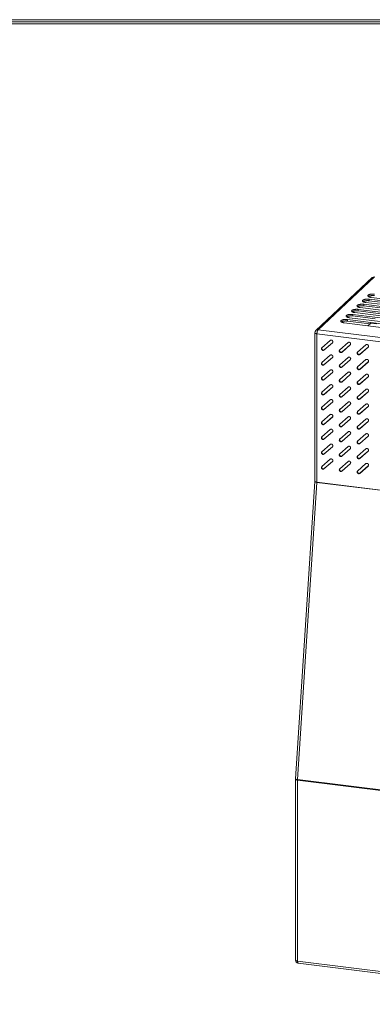
# Model space of a CAD drawing. Units: millimetres. Extents: x -629 to 652, y 334 to 1232.
# Drawn here: x -5 to 106, y 908 to 1220 of the extents above; entities that cross this region are included whole.
import ezdxf

# ---------------------------------------------------------------- set-up
doc = ezdxf.new("R2010")
doc.units = ezdxf.units.MM
doc.header["$LTSCALE"] = 23.1
doc.header["$MEASUREMENT"] = 0
doc.layers.get('0').update_dxf_attribs({"lineweight": 18})
doc.layers.add('细实线层', color=7, linetype='Continuous', lineweight=18)

msp = doc.modelspace()

# ---------------------------------------------------------------- linework, layer by layer
at = {"lineweight": 15}
for p, q in [((88.58, 1121.49), (106.36, 1138.2)), ((89.26, 1121.7), (107.05, 1138.41)), ((104.32, 1130.35), (131.57, 1126.95)), ((105.4, 1130.89), (105.41, 1131.37)), ((105.4, 1130.89), (112.48, 1130.01)), ((105.41, 1131.37), (132.66, 1127.97)), ((106.03, 1131.95), (133.28, 1128.56)), ((101.98, 1127.68), (101.99, 1128.15)), ((101.98, 1127.68), (109.06, 1126.8)), ((101.99, 1128.15), (129.24, 1124.76)), ((102.61, 1128.74), (129.86, 1125.35)), ((103.69, 1129.28), (103.7, 1129.76)), ((103.69, 1129.28), (110.77, 1128.4)), ((103.7, 1129.76), (130.95, 1126.37)), ((98.56, 1124.46), (98.57, 1124.94)), ((98.56, 1124.46), (105.64, 1123.58)), ((98.57, 1124.94), (125.82, 1121.55)), ((99.19, 1125.52), (126.44, 1122.13)), ((100.27, 1126.07), (100.28, 1126.54)), ((100.27, 1126.07), (107.35, 1125.19)), ((100.28, 1126.54), (127.53, 1123.15)), ((100.9, 1127.13), (128.15, 1123.74)), ((89.26, 1121.7), (125.91, 1117.13)), ((97.48, 1123.92), (124.73, 1120.52)), ((105, 1122.98), (105.91, 1123.83)), ((105.91, 1123.83), (107.79, 1123.6)), ((88.26, 1073.86), (88.26, 1120.76)), ((88.92, 1120.43), (125.57, 1115.87)), ((88.92, 1073.54), (88.92, 1120.43)), ((90.47, 1116.04), (93.13, 1118.36)), ((90.46, 1116.03), (90.47, 1116.04)), ((93.79, 1117.62), (91.13, 1115.29)), ((91.13, 1115.29), (91.24, 1115.39)), ((91.24, 1115.39), (93.8, 1117.63)), ((93.79, 1117.62), (93.89, 1117.71)), ((93.8, 1117.63), (93.79, 1117.62)), ((93.83, 1117.66), (93.89, 1117.71)), ((93.9, 1117.72), (93.89, 1117.71)), ((96.1, 1115.33), (96.11, 1115.34)), ((96.11, 1115.34), (98.77, 1117.66)), ((99.43, 1116.92), (96.77, 1114.59)), ((96.87, 1114.68), (99.44, 1116.93)), ((99.43, 1116.92), (99.53, 1117.01)), ((99.44, 1116.92), (99.43, 1116.92)), ((99.47, 1116.96), (99.53, 1117.01)), ((99.54, 1117.02), (99.53, 1117.01)), ((101.75, 1114.63), (104.4, 1116.96)), ((105.07, 1116.21), (102.41, 1113.89)), ((102.51, 1113.98), (105.07, 1116.23)), ((105.07, 1116.21), (105.17, 1116.31)), ((105.08, 1116.22), (105.07, 1116.21)), ((105.11, 1116.26), (105.17, 1116.31)), ((105.18, 1116.32), (105.17, 1116.31)), ((90.47, 1111.34), (93.13, 1113.67)), ((93.79, 1112.92), (91.13, 1110.59)), ((91.24, 1110.69), (93.8, 1112.93)), ((93.79, 1112.92), (93.89, 1113.02)), ((93.8, 1112.93), (93.79, 1112.92)), ((93.83, 1112.96), (93.89, 1113.02)), ((93.9, 1113.02), (93.89, 1113.02)), ((96.11, 1110.64), (98.77, 1112.96)), ((96.77, 1114.59), (96.87, 1114.68)), ((99.43, 1112.22), (96.77, 1109.89)), ((99.44, 1112.23), (96.87, 1109.99)), ((99.43, 1112.22), (99.53, 1112.31)), ((99.44, 1112.23), (99.43, 1112.22)), ((99.53, 1112.31), (99.47, 1112.26)), ((99.54, 1112.32), (99.53, 1112.31)), ((101.74, 1114.62), (101.75, 1114.63)), ((101.75, 1109.94), (104.4, 1112.26)), ((102.41, 1113.89), (102.51, 1113.98)), ((105.07, 1111.51), (105.17, 1111.61)), ((105.17, 1111.61), (105.11, 1111.56)), ((105.18, 1111.62), (105.17, 1111.61)), ((90.46, 1111.33), (90.47, 1111.34)), ((90.47, 1106.64), (93.13, 1108.97)), ((91.13, 1110.59), (91.24, 1110.69)), ((96.1, 1110.63), (96.11, 1110.64)), ((96.77, 1109.89), (96.87, 1109.99)), ((101.74, 1109.93), (101.75, 1109.94)), ((105.07, 1111.51), (102.41, 1109.19)), ((102.41, 1109.19), (102.51, 1109.28)), ((105.07, 1111.53), (102.51, 1109.28)), ((105.08, 1111.52), (105.07, 1111.51)), ((90.46, 1106.63), (90.47, 1106.64)), ((93.79, 1108.22), (91.13, 1105.89)), ((91.13, 1105.89), (91.24, 1105.99)), ((93.8, 1108.23), (91.24, 1105.99)), ((93.79, 1108.22), (93.89, 1108.32)), ((93.8, 1108.23), (93.79, 1108.22)), ((93.89, 1108.32), (93.83, 1108.26)), ((93.9, 1108.33), (93.89, 1108.32)), ((96.1, 1105.93), (96.11, 1105.94)), ((96.11, 1105.94), (98.77, 1108.27)), ((99.43, 1107.52), (96.77, 1105.19)), ((99.44, 1107.53), (96.87, 1105.29)), ((99.43, 1107.52), (99.53, 1107.61)), ((99.44, 1107.53), (99.43, 1107.52)), ((99.53, 1107.61), (99.47, 1107.56)), ((99.54, 1107.62), (99.53, 1107.61)), ((101.75, 1105.24), (104.4, 1107.56)), ((105.07, 1106.82), (102.41, 1104.49)), ((105.07, 1106.83), (102.51, 1104.59)), ((105.07, 1106.82), (105.17, 1106.91)), ((105.08, 1106.83), (105.07, 1106.82)), ((105.17, 1106.91), (105.11, 1106.86)), ((105.18, 1106.92), (105.17, 1106.91)), ((90.47, 1101.94), (93.13, 1104.27)), ((93.79, 1103.52), (91.13, 1101.19)), ((93.8, 1103.53), (91.24, 1101.29)), ((93.79, 1103.52), (93.89, 1103.62)), ((93.8, 1103.53), (93.79, 1103.52)), ((93.89, 1103.62), (93.83, 1103.57)), ((93.9, 1103.63), (93.89, 1103.62)), ((96.11, 1101.24), (98.77, 1103.57)), ((96.77, 1105.19), (96.87, 1105.29)), ((99.43, 1102.82), (96.77, 1100.49)), ((99.44, 1102.83), (96.87, 1100.59)), ((99.43, 1102.82), (99.53, 1102.92)), ((99.44, 1102.83), (99.43, 1102.82)), ((99.53, 1102.92), (99.47, 1102.86)), ((99.54, 1102.93), (99.53, 1102.92)), ((101.74, 1105.23), (101.75, 1105.24)), ((101.75, 1100.54), (104.4, 1102.87)), ((102.41, 1104.49), (102.51, 1104.59)), ((90.46, 1101.93), (90.47, 1101.94)), ((90.47, 1097.24), (93.13, 1099.57)), ((91.13, 1101.19), (91.24, 1101.29)), ((96.1, 1101.23), (96.11, 1101.24)), ((96.77, 1100.49), (96.87, 1100.59)), ((101.74, 1100.53), (101.75, 1100.54)), ((105.07, 1102.12), (102.41, 1099.79)), ((102.41, 1099.79), (102.51, 1099.89)), ((105.07, 1102.13), (102.51, 1099.89)), ((105.07, 1102.12), (105.17, 1102.21)), ((105.08, 1102.13), (105.07, 1102.12)), ((105.17, 1102.21), (105.11, 1102.16)), ((105.18, 1102.22), (105.17, 1102.21)), ((90.46, 1097.23), (90.47, 1097.24)), ((93.79, 1098.82), (91.13, 1096.5)), ((91.13, 1096.5), (91.24, 1096.59)), ((93.8, 1098.84), (91.24, 1096.59)), ((93.79, 1098.82), (93.89, 1098.92)), ((93.8, 1098.83), (93.79, 1098.82)), ((93.89, 1098.92), (93.83, 1098.87)), ((93.9, 1098.93), (93.89, 1098.92)), ((96.1, 1096.53), (96.11, 1096.54)), ((96.11, 1096.54), (98.77, 1098.87)), ((99.43, 1098.12), (96.77, 1095.79)), ((99.44, 1098.13), (96.87, 1095.89)), ((99.43, 1098.12), (99.53, 1098.22)), ((99.44, 1098.13), (99.43, 1098.12)), ((99.53, 1098.22), (99.47, 1098.17)), ((99.54, 1098.23), (99.53, 1098.22)), ((101.75, 1095.84), (104.4, 1098.17)), ((105.07, 1097.42), (102.41, 1095.09)), ((105.07, 1097.43), (102.51, 1095.19)), ((105.07, 1097.42), (105.17, 1097.52)), ((105.08, 1097.43), (105.07, 1097.42)), ((105.17, 1097.52), (105.11, 1097.46)), ((105.18, 1097.53), (105.17, 1097.52)), ((90.47, 1092.55), (93.13, 1094.87)), ((93.79, 1094.12), (91.13, 1091.8)), ((93.8, 1094.14), (91.24, 1091.89)), ((93.79, 1094.12), (93.89, 1094.22)), ((93.8, 1094.13), (93.79, 1094.12)), ((93.89, 1094.22), (93.83, 1094.17)), ((93.9, 1094.23), (93.89, 1094.22)), ((96.11, 1091.84), (98.77, 1094.17)), ((96.77, 1095.79), (96.87, 1095.89)), ((99.43, 1093.42), (96.77, 1091.1)), ((99.44, 1093.44), (96.87, 1091.19)), ((99.43, 1093.42), (99.53, 1093.52)), ((99.44, 1093.43), (99.43, 1093.42)), ((99.53, 1093.52), (99.47, 1093.47)), ((99.54, 1093.53), (99.53, 1093.52)), ((101.74, 1095.83), (101.75, 1095.84)), ((101.75, 1091.14), (104.4, 1093.47)), ((102.41, 1095.09), (102.51, 1095.19)), ((90.46, 1092.54), (90.47, 1092.55)), ((90.47, 1087.85), (93.13, 1090.17)), ((91.13, 1091.8), (91.24, 1091.89)), ((96.1, 1091.83), (96.11, 1091.84)), ((96.77, 1091.1), (96.87, 1091.19)), ((101.74, 1091.13), (101.75, 1091.14)), ((105.07, 1092.72), (102.41, 1090.39)), ((102.41, 1090.39), (102.51, 1090.49)), ((105.07, 1092.73), (102.51, 1090.49)), ((105.07, 1092.72), (105.17, 1092.82)), ((105.08, 1092.73), (105.07, 1092.72)), ((105.17, 1092.82), (105.11, 1092.77)), ((105.18, 1092.83), (105.17, 1092.82)), ((90.46, 1087.84), (90.47, 1087.85)), ((93.79, 1089.43), (91.13, 1087.1)), ((91.13, 1087.1), (91.24, 1087.2)), ((91.24, 1087.2), (93.8, 1089.44)), ((93.79, 1089.43), (93.89, 1089.52)), ((93.8, 1089.44), (93.79, 1089.43)), ((93.83, 1089.47), (93.89, 1089.52)), ((93.9, 1089.53), (93.89, 1089.52)), ((96.1, 1087.14), (96.11, 1087.14)), ((96.11, 1087.14), (98.77, 1089.47)), ((99.43, 1088.72), (96.77, 1086.4)), ((99.44, 1088.74), (96.87, 1086.49)), ((99.43, 1088.72), (99.53, 1088.82)), ((99.44, 1088.73), (99.43, 1088.72)), ((99.53, 1088.82), (99.47, 1088.77)), ((99.54, 1088.83), (99.53, 1088.82)), ((101.75, 1086.44), (104.4, 1088.77)), ((105.07, 1088.02), (102.41, 1085.7)), ((105.07, 1088.04), (102.51, 1085.79)), ((105.07, 1088.02), (105.17, 1088.12)), ((105.08, 1088.03), (105.07, 1088.02)), ((105.17, 1088.12), (105.11, 1088.07)), ((105.18, 1088.13), (105.17, 1088.12)), ((90.47, 1083.15), (93.13, 1085.48)), ((91.13, 1082.4), (93.79, 1084.73)), ((91.24, 1082.5), (93.8, 1084.74)), ((93.79, 1084.73), (93.89, 1084.82)), ((93.8, 1084.74), (93.79, 1084.73)), ((93.83, 1084.77), (93.89, 1084.82)), ((93.9, 1084.83), (93.89, 1084.82)), ((96.11, 1082.45), (98.77, 1084.77)), ((96.77, 1086.4), (96.87, 1086.49)), ((99.43, 1084.03), (96.77, 1081.7)), ((96.87, 1081.8), (99.44, 1084.04)), ((99.43, 1084.03), (99.53, 1084.12)), ((99.44, 1084.04), (99.43, 1084.03)), ((99.47, 1084.07), (99.53, 1084.12)), ((99.54, 1084.13), (99.53, 1084.12)), ((101.74, 1086.43), (101.75, 1086.44)), ((101.75, 1081.74), (104.4, 1084.07)), ((102.41, 1085.7), (102.51, 1085.79)), ((90.46, 1083.14), (90.47, 1083.15)), ((90.47, 1078.45), (93.13, 1080.78)), ((91.13, 1082.4), (91.24, 1082.5)), ((96.1, 1082.44), (96.11, 1082.45)), ((96.77, 1081.7), (96.87, 1081.8)), ((101.74, 1081.74), (101.75, 1081.74)), ((105.07, 1083.32), (102.41, 1081)), ((102.41, 1081), (102.51, 1081.09)), ((105.07, 1083.34), (102.51, 1081.09)), ((105.07, 1083.32), (105.17, 1083.42)), ((105.08, 1083.33), (105.07, 1083.32)), ((105.17, 1083.42), (105.11, 1083.37)), ((105.18, 1083.43), (105.17, 1083.42)), ((90.46, 1078.44), (90.47, 1078.45)), ((91.13, 1077.7), (93.79, 1080.03)), ((91.13, 1077.7), (91.24, 1077.8)), ((91.24, 1077.8), (93.8, 1080.04)), ((93.79, 1080.03), (93.89, 1080.13)), ((93.8, 1080.04), (93.79, 1080.03)), ((93.89, 1080.13), (93.83, 1080.07)), ((93.9, 1080.14), (93.89, 1080.13)), ((96.1, 1077.74), (96.11, 1077.75)), ((96.11, 1077.75), (98.77, 1080.07)), ((99.43, 1079.33), (96.77, 1077)), ((99.44, 1079.34), (96.87, 1077.1)), ((99.43, 1079.33), (99.53, 1079.42)), ((99.44, 1079.34), (99.43, 1079.33)), ((99.53, 1079.42), (99.47, 1079.37)), ((99.54, 1079.43), (99.53, 1079.42)), ((101.75, 1077.05), (104.4, 1079.37)), ((105.07, 1078.63), (102.41, 1076.3)), ((105.07, 1078.64), (102.51, 1076.4)), ((105.07, 1078.63), (105.17, 1078.72)), ((105.08, 1078.63), (105.07, 1078.63)), ((105.17, 1078.72), (105.11, 1078.67)), ((105.18, 1078.73), (105.17, 1078.72)), ((96.77, 1077), (96.87, 1077.1)), ((101.74, 1077.04), (101.75, 1077.05)), ((102.41, 1076.3), (102.51, 1076.4)), ((82.15, 979.67), (88.27, 1073.78)), ((88.92, 1073.45), (82.82, 979.47)), ((122.45, 1069.37), (88.92, 1073.54)), ((88.92, 1073.45), (122.45, 1069.28)), ((82.15, 922.38), (82.15, 979.61)), ((82.81, 922.05), (82.81, 979.29)), ((119.46, 974.73), (82.81, 979.29)), ((119.46, 974.91), (82.82, 979.47)), ((187.12, 909.07), (82.81, 922.05)), ((187.33, 908.4), (83.03, 921.38))]:
    msp.add_line(p, q, dxfattribs=at)
for centre, radius, start, end in [((106.93, 1137.58), 0.839, 81.8394, 132.404), ((105.24, 1132.45), 0.257, 128.8795, 178.3202), ((101.82, 1129.23), 0.257, 128.9024, 178.2973), ((96.69, 1124.41), 0.257, 128.9024, 178.2973), ((98.4, 1126.02), 0.257, 128.9024, 178.2973), ((89.26, 1120.76), 1, 133.0411, 180.1646), ((89.15, 1120.87), 0.839, 81.8454, 132.2209), ((93.51, 1117.93), 0.416, 313.8794, 0.8807), ((90.75, 1115.73), 0.416, 133.8794, 180.8807), ((90.86, 1115.82), 0.421, 140.9074, 180.6794), ((96.39, 1115.03), 0.416, 133.8794, 180.8807), ((96.49, 1115.12), 0.421, 140.9074, 180.6794), ((99.15, 1117.22), 0.416, 313.8794, 0.8807), ((104.79, 1116.52), 0.416, 313.8794, 0.8807), ((93.51, 1113.23), 0.416, 313.8794, 0.8807), ((99.15, 1112.53), 0.416, 313.8794, 0.8807), ((102.02, 1114.32), 0.416, 133.8794, 180.8807), ((102.13, 1114.42), 0.421, 140.9074, 180.6794), ((104.79, 1111.82), 0.416, 313.8794, 0.8807), ((90.75, 1111.03), 0.416, 133.8794, 180.8807), ((90.86, 1111.13), 0.421, 140.9074, 180.6794), ((93.51, 1108.53), 0.416, 313.8794, 0.8807), ((96.39, 1110.33), 0.416, 133.8794, 180.8807), ((96.49, 1110.42), 0.421, 140.9074, 180.6794), ((102.02, 1109.63), 0.416, 133.8794, 180.8807), ((102.13, 1109.72), 0.421, 140.9074, 180.6794), ((90.75, 1106.33), 0.416, 133.8794, 180.8807), ((90.86, 1106.43), 0.421, 140.9074, 180.6794), ((96.39, 1105.63), 0.416, 133.8794, 180.8807), ((96.49, 1105.72), 0.421, 140.9074, 180.6794), ((99.15, 1107.83), 0.416, 313.8794, 0.8807), ((104.79, 1107.13), 0.416, 313.8794, 0.8807), ((93.51, 1103.83), 0.416, 313.8794, 0.8807), ((99.15, 1103.13), 0.416, 313.8794, 0.8807), ((102.02, 1104.93), 0.416, 133.8794, 180.8807), ((102.13, 1105.02), 0.421, 140.9074, 180.6794), ((104.79, 1102.43), 0.416, 313.8794, 0.8807), ((90.75, 1101.63), 0.416, 133.8794, 180.8807), ((90.86, 1101.73), 0.421, 140.9074, 180.6794), ((93.51, 1099.13), 0.416, 313.8794, 0.8807), ((96.39, 1100.93), 0.416, 133.8794, 180.8807), ((96.49, 1101.03), 0.421, 140.9074, 180.6794), ((102.02, 1100.23), 0.416, 133.8794, 180.8807), ((102.13, 1100.32), 0.421, 140.9074, 180.6794), ((90.75, 1096.93), 0.416, 133.8794, 180.8807), ((90.86, 1097.03), 0.421, 140.9074, 180.6794), ((96.39, 1096.23), 0.416, 133.8794, 180.8807), ((96.49, 1096.33), 0.421, 140.9074, 180.6794), ((99.15, 1098.43), 0.416, 313.8794, 0.8807), ((104.79, 1097.73), 0.416, 313.8794, 0.8807), ((93.51, 1094.43), 0.416, 313.8794, 0.8807), ((99.15, 1093.73), 0.416, 313.8794, 0.8807), ((102.02, 1095.53), 0.416, 133.8794, 180.8807), ((102.13, 1095.63), 0.421, 140.9074, 180.6794), ((104.79, 1093.03), 0.416, 313.8794, 0.8807), ((90.75, 1092.24), 0.416, 133.8794, 180.8807), ((90.86, 1092.33), 0.421, 140.9074, 180.6794), ((96.39, 1091.53), 0.416, 133.8794, 180.8807), ((96.49, 1091.63), 0.421, 140.9074, 180.6794), ((102.02, 1090.83), 0.416, 133.8794, 180.8807), ((102.13, 1090.93), 0.421, 140.9074, 180.6794), ((90.75, 1087.54), 0.416, 133.8794, 180.8807), ((90.86, 1087.63), 0.421, 140.9074, 180.6794), ((93.51, 1089.74), 0.416, 313.8794, 0.8807), ((96.39, 1086.84), 0.416, 133.8794, 180.8807), ((96.49, 1086.93), 0.421, 140.9074, 180.6794), ((99.15, 1089.03), 0.416, 313.8794, 0.8807), ((104.79, 1088.33), 0.416, 313.8794, 0.8807), ((93.51, 1085.04), 0.416, 313.8794, 0.8807), ((99.15, 1084.33), 0.416, 313.8794, 0.8807), ((102.02, 1086.13), 0.416, 133.8794, 180.8807), ((102.13, 1086.23), 0.421, 140.9074, 180.6794), ((104.79, 1083.63), 0.416, 313.8794, 0.8807), ((90.75, 1082.84), 0.416, 133.8794, 180.8807), ((90.86, 1082.93), 0.421, 140.9074, 180.6794), ((96.39, 1082.14), 0.416, 133.8794, 180.8807), ((96.49, 1082.23), 0.421, 140.9074, 180.6794), ((102.02, 1081.44), 0.416, 133.8794, 180.8807), ((102.13, 1081.53), 0.421, 140.9074, 180.6794), ((90.75, 1078.14), 0.416, 133.8794, 180.8807), ((90.86, 1078.24), 0.421, 140.9074, 180.6794), ((93.51, 1080.34), 0.416, 313.8794, 0.8807), ((96.39, 1077.44), 0.416, 133.8794, 180.8807), ((96.49, 1077.53), 0.421, 140.9074, 180.6794), ((99.15, 1079.64), 0.416, 313.8794, 0.8807), ((104.79, 1078.93), 0.416, 313.8794, 0.8807), ((102.02, 1076.74), 0.416, 133.8794, 180.8807), ((102.13, 1076.83), 0.421, 140.9074, 180.6794), ((88.38, 1073.77), 0.117, 160.5601, 174.2668), ((83.15, 979.61), 1, 176.2997, 179.9401), ((85.61, 979.29), 2.8, 176.2427, 179.9521), ((83.15, 922.38), 1, 179.9171, 263.0598)]:
    msp.add_arc(centre, radius, start, end, dxfattribs=at)
for points, weights, knots in [([(103.28, 1130.85), (103.27, 1130.95), (103.37, 1131.04), (103.92, 1131.55), (105.41, 1131.37)], [0.893022246864, 0.929580229125, 1, 0.707106781241, 1], [0.3797859, 0.3797859, 0.3797859, 0.5, 0.5, 1, 1, 1]), ([(103.44, 1130.61), (103.68, 1130.79), (104.2, 1130.87), (104.79, 1130.97), (105.4, 1130.89)], [0.984371017424, 0.932720959593, 1, 0.923879532509, 1], [0.0580752, 0.0580752, 0.0580752, 0.5, 0.5, 1, 1, 1]), ([(106.03, 1131.95), (105.41, 1132.03), (105.14, 1132.23), (104.99, 1132.34), (104.99, 1132.46)], [1, 0.92387953251, 1, 0.958981122704, 0.962169758843], [0, 0, 0, 0.5, 0.5, 0.769434, 0.769434, 0.769434]), ([(99.86, 1127.63), (99.85, 1127.73), (99.95, 1127.83), (100.5, 1128.34), (101.99, 1128.15)], [0.893022246864, 0.929580229125, 1, 0.707106781241, 1], [0.3797859, 0.3797859, 0.3797859, 0.5, 0.5, 1, 1, 1]), ([(100.02, 1127.4), (100.26, 1127.58), (100.78, 1127.66), (101.37, 1127.75), (101.98, 1127.68)], [0.984371017424, 0.932720959593, 1, 0.923879532509, 1], [0.0580752, 0.0580752, 0.0580752, 0.5, 0.5, 1, 1, 1]), ([(101.73, 1129.01), (101.97, 1129.18), (102.49, 1129.27), (103.08, 1129.36), (103.69, 1129.28)], [0.984371017424, 0.932720959593, 1, 0.923879532509, 1], [0.0580752, 0.0580752, 0.0580752, 0.5, 0.5, 1, 1, 1]), ([(96.6, 1124.19), (96.84, 1124.36), (97.36, 1124.44), (97.95, 1124.54), (98.56, 1124.46)], [0.984371017424, 0.932720959593, 1, 0.923879532509, 1], [0.0580752, 0.0580752, 0.0580752, 0.5, 0.5, 1, 1, 1]), ([(98.31, 1125.79), (98.55, 1125.97), (99.07, 1126.05), (99.66, 1126.15), (100.27, 1126.07)], [0.984371017424, 0.932720959593, 1, 0.923879532509, 1], [0.0580752, 0.0580752, 0.0580752, 0.5, 0.5, 1, 1, 1]), ([(93.13, 1118.36), (93.35, 1118.56), (93.64, 1118.4), (93.93, 1118.25), (93.93, 1117.93)], [1, 0.831469612293, 1, 0.831469612293, 1], [0, 0, 0, 0.5, 0.5, 1, 1, 1]), ([(91.13, 1115.29), (90.91, 1115.1), (90.62, 1115.25), (90.33, 1115.41), (90.33, 1115.72)], [1, 0.831469612293, 1, 0.831469612293, 1], [0, 0, 0, 0.5, 0.5, 1, 1, 1]), ([(91.24, 1115.39), (91.01, 1115.19), (90.72, 1115.35), (90.43, 1115.5), (90.43, 1115.82)], [1, 0.831469612301, 1, 0.831469612301, 1], [0, 0, 0, 0.5, 0.5, 1, 1, 1]), ([(96.77, 1114.59), (96.55, 1114.39), (96.26, 1114.55), (95.97, 1114.71), (95.97, 1115.02)], [1, 0.831469612293, 1, 0.831469612293, 1], [0, 0, 0, 0.5, 0.5, 1, 1, 1]), ([(96.87, 1114.68), (96.65, 1114.49), (96.36, 1114.65), (96.07, 1114.8), (96.07, 1115.12)], [1, 0.831469612301, 1, 0.831469612301, 1], [0, 0, 0, 0.5, 0.5, 1, 1, 1]), ([(98.77, 1117.66), (98.99, 1117.86), (99.28, 1117.7), (99.57, 1117.54), (99.57, 1117.23)], [1, 0.831469612293, 1, 0.831469612293, 1], [0, 0, 0, 0.5, 0.5, 1, 1, 1]), ([(104.4, 1116.96), (104.63, 1117.15), (104.92, 1117), (105.21, 1116.84), (105.21, 1116.53)], [1, 0.831469612293, 1, 0.831469612293, 1], [0, 0, 0, 0.5, 0.5, 1, 1, 1]), ([(93.13, 1113.67), (93.35, 1113.86), (93.64, 1113.7), (93.93, 1113.55), (93.93, 1113.23)], [1, 0.831469612297, 1, 0.831469612297, 1], [0, 0, 0, 0.5, 0.5, 1, 1, 1]), ([(98.77, 1112.96), (98.99, 1113.16), (99.28, 1113), (99.57, 1112.85), (99.57, 1112.53)], [1, 0.831469612297, 1, 0.831469612297, 1], [0, 0, 0, 0.5, 0.5, 1, 1, 1]), ([(102.41, 1113.89), (102.19, 1113.69), (101.9, 1113.85), (101.61, 1114), (101.61, 1114.32)], [1, 0.831469612293, 1, 0.831469612293, 1], [0, 0, 0, 0.5, 0.5, 1, 1, 1]), ([(102.51, 1113.98), (102.29, 1113.79), (102, 1113.94), (101.71, 1114.1), (101.71, 1114.41)], [1, 0.831469612301, 1, 0.831469612301, 1], [0, 0, 0, 0.5, 0.5, 1, 1, 1]), ([(104.4, 1112.26), (104.63, 1112.46), (104.92, 1112.3), (105.21, 1112.14), (105.21, 1111.83)], [1, 0.831469612297, 1, 0.831469612297, 1], [0, 0, 0, 0.5, 0.5, 1, 1, 1]), ([(91.13, 1110.59), (90.91, 1110.4), (90.62, 1110.55), (90.33, 1110.71), (90.33, 1111.02)], [1, 0.831469612316, 1, 0.831469612316, 1], [0, 0, 0, 0.5, 0.5, 1, 1, 1]), ([(91.24, 1110.69), (91.01, 1110.49), (90.72, 1110.65), (90.43, 1110.81), (90.43, 1111.12)], [1, 0.831469612306, 1, 0.831469612306, 1], [0, 0, 0, 0.5, 0.5, 1, 1, 1]), ([(93.13, 1108.97), (93.35, 1109.16), (93.64, 1109.01), (93.93, 1108.85), (93.93, 1108.54)], [1, 0.831469612297, 1, 0.831469612297, 1], [0, 0, 0, 0.5, 0.5, 1, 1, 1]), ([(96.77, 1109.89), (96.55, 1109.7), (96.26, 1109.85), (95.97, 1110.01), (95.97, 1110.32)], [1, 0.831469612316, 1, 0.831469612316, 1], [0, 0, 0, 0.5, 0.5, 1, 1, 1]), ([(96.87, 1109.99), (96.65, 1109.79), (96.36, 1109.95), (96.07, 1110.1), (96.07, 1110.42)], [1, 0.831469612306, 1, 0.831469612306, 1], [0, 0, 0, 0.5, 0.5, 1, 1, 1]), ([(102.41, 1109.19), (102.19, 1108.99), (101.9, 1109.15), (101.61, 1109.31), (101.61, 1109.62)], [1, 0.831469612316, 1, 0.831469612316, 1], [0, 0, 0, 0.5, 0.5, 1, 1, 1]), ([(102.51, 1109.28), (102.29, 1109.09), (102, 1109.25), (101.71, 1109.4), (101.71, 1109.72)], [1, 0.831469612306, 1, 0.831469612306, 1], [0, 0, 0, 0.5, 0.5, 1, 1, 1]), ([(91.13, 1105.89), (90.91, 1105.7), (90.62, 1105.86), (90.33, 1106.01), (90.33, 1106.33)], [1, 0.831469612316, 1, 0.831469612316, 1], [0, 0, 0, 0.5, 0.5, 1, 1, 1]), ([(91.24, 1105.99), (91.01, 1105.8), (90.72, 1105.95), (90.43, 1106.11), (90.43, 1106.42)], [1, 0.831469612306, 1, 0.831469612306, 1], [0, 0, 0, 0.5, 0.5, 1, 1, 1]), ([(96.77, 1105.19), (96.55, 1105), (96.26, 1105.15), (95.97, 1105.31), (95.97, 1105.62)], [1, 0.831469612316, 1, 0.831469612316, 1], [0, 0, 0, 0.5, 0.5, 1, 1, 1]), ([(96.87, 1105.29), (96.65, 1105.09), (96.36, 1105.25), (96.07, 1105.41), (96.07, 1105.72)], [1, 0.831469612306, 1, 0.831469612306, 1], [0, 0, 0, 0.5, 0.5, 1, 1, 1]), ([(98.77, 1108.27), (98.99, 1108.46), (99.28, 1108.3), (99.57, 1108.15), (99.57, 1107.83)], [1, 0.831469612297, 1, 0.831469612297, 1], [0, 0, 0, 0.5, 0.5, 1, 1, 1]), ([(104.4, 1107.56), (104.63, 1107.76), (104.92, 1107.6), (105.21, 1107.45), (105.21, 1107.13)], [1, 0.831469612297, 1, 0.831469612297, 1], [0, 0, 0, 0.5, 0.5, 1, 1, 1]), ([(93.13, 1104.27), (93.35, 1104.46), (93.64, 1104.31), (93.93, 1104.15), (93.93, 1103.84)], [1, 0.831469612297, 1, 0.831469612297, 1], [0, 0, 0, 0.5, 0.5, 1, 1, 1]), ([(98.77, 1103.57), (98.99, 1103.76), (99.28, 1103.61), (99.57, 1103.45), (99.57, 1103.14)], [1, 0.831469612297, 1, 0.831469612297, 1], [0, 0, 0, 0.5, 0.5, 1, 1, 1]), ([(102.41, 1104.49), (102.19, 1104.3), (101.9, 1104.45), (101.61, 1104.61), (101.61, 1104.92)], [1, 0.831469612316, 1, 0.831469612316, 1], [0, 0, 0, 0.5, 0.5, 1, 1, 1]), ([(102.51, 1104.59), (102.29, 1104.39), (102, 1104.55), (101.71, 1104.7), (101.71, 1105.02)], [1, 0.831469612306, 1, 0.831469612306, 1], [0, 0, 0, 0.5, 0.5, 1, 1, 1]), ([(104.4, 1102.87), (104.63, 1103.06), (104.92, 1102.9), (105.21, 1102.75), (105.21, 1102.43)], [1, 0.831469612297, 1, 0.831469612297, 1], [0, 0, 0, 0.5, 0.5, 1, 1, 1]), ([(91.13, 1101.19), (90.91, 1101), (90.62, 1101.16), (90.33, 1101.31), (90.33, 1101.63)], [1, 0.831469612316, 1, 0.831469612316, 1], [0, 0, 0, 0.5, 0.5, 1, 1, 1]), ([(91.24, 1101.29), (91.01, 1101.1), (90.72, 1101.25), (90.43, 1101.41), (90.43, 1101.72)], [1, 0.831469612306, 1, 0.831469612306, 1], [0, 0, 0, 0.5, 0.5, 1, 1, 1]), ([(93.13, 1099.57), (93.35, 1099.76), (93.64, 1099.61), (93.93, 1099.45), (93.93, 1099.14)], [1, 0.831469612297, 1, 0.831469612297, 1], [0, 0, 0, 0.5, 0.5, 1, 1, 1]), ([(96.77, 1100.49), (96.55, 1100.3), (96.26, 1100.45), (95.97, 1100.61), (95.97, 1100.93)], [1, 0.831469612316, 1, 0.831469612316, 1], [0, 0, 0, 0.5, 0.5, 1, 1, 1]), ([(96.87, 1100.59), (96.65, 1100.4), (96.36, 1100.55), (96.07, 1100.71), (96.07, 1101.02)], [1, 0.831469612306, 1, 0.831469612306, 1], [0, 0, 0, 0.5, 0.5, 1, 1, 1]), ([(102.41, 1099.79), (102.19, 1099.6), (101.9, 1099.75), (101.61, 1099.91), (101.61, 1100.22)], [1, 0.831469612316, 1, 0.831469612316, 1], [0, 0, 0, 0.5, 0.5, 1, 1, 1]), ([(102.51, 1099.89), (102.29, 1099.69), (102, 1099.85), (101.71, 1100.01), (101.71, 1100.32)], [1, 0.831469612306, 1, 0.831469612306, 1], [0, 0, 0, 0.5, 0.5, 1, 1, 1]), ([(91.13, 1096.5), (90.91, 1096.3), (90.62, 1096.46), (90.33, 1096.61), (90.33, 1096.93)], [1, 0.831469612316, 1, 0.831469612316, 1], [0, 0, 0, 0.5, 0.5, 1, 1, 1]), ([(91.24, 1096.59), (91.01, 1096.4), (90.72, 1096.55), (90.43, 1096.71), (90.43, 1097.02)], [1, 0.831469612306, 1, 0.831469612306, 1], [0, 0, 0, 0.5, 0.5, 1, 1, 1]), ([(96.77, 1095.79), (96.55, 1095.6), (96.26, 1095.76), (95.97, 1095.91), (95.97, 1096.23)], [1, 0.831469612316, 1, 0.831469612316, 1], [0, 0, 0, 0.5, 0.5, 1, 1, 1]), ([(96.87, 1095.89), (96.65, 1095.7), (96.36, 1095.85), (96.07, 1096.01), (96.07, 1096.32)], [1, 0.831469612306, 1, 0.831469612306, 1], [0, 0, 0, 0.5, 0.5, 1, 1, 1]), ([(98.77, 1098.87), (98.99, 1099.06), (99.28, 1098.91), (99.57, 1098.75), (99.57, 1098.44)], [1, 0.831469612297, 1, 0.831469612297, 1], [0, 0, 0, 0.5, 0.5, 1, 1, 1]), ([(104.4, 1098.17), (104.63, 1098.36), (104.92, 1098.2), (105.21, 1098.05), (105.21, 1097.73)], [1, 0.831469612297, 1, 0.831469612297, 1], [0, 0, 0, 0.5, 0.5, 1, 1, 1]), ([(93.13, 1094.87), (93.35, 1095.07), (93.64, 1094.91), (93.93, 1094.75), (93.93, 1094.44)], [1, 0.831469612297, 1, 0.831469612297, 1], [0, 0, 0, 0.5, 0.5, 1, 1, 1]), ([(98.77, 1094.17), (98.99, 1094.36), (99.28, 1094.21), (99.57, 1094.05), (99.57, 1093.74)], [1, 0.831469612297, 1, 0.831469612297, 1], [0, 0, 0, 0.5, 0.5, 1, 1, 1]), ([(102.41, 1095.09), (102.19, 1094.9), (101.9, 1095.05), (101.61, 1095.21), (101.61, 1095.52)], [1, 0.831469612316, 1, 0.831469612316, 1], [0, 0, 0, 0.5, 0.5, 1, 1, 1]), ([(102.51, 1095.19), (102.29, 1094.99), (102, 1095.15), (101.71, 1095.31), (101.71, 1095.62)], [1, 0.831469612306, 1, 0.831469612306, 1], [0, 0, 0, 0.5, 0.5, 1, 1, 1]), ([(104.4, 1093.47), (104.63, 1093.66), (104.92, 1093.51), (105.21, 1093.35), (105.21, 1093.04)], [1, 0.831469612297, 1, 0.831469612297, 1], [0, 0, 0, 0.5, 0.5, 1, 1, 1]), ([(91.13, 1091.8), (90.91, 1091.6), (90.62, 1091.76), (90.33, 1091.92), (90.33, 1092.23)], [1, 0.831469612316, 1, 0.831469612316, 1], [0, 0, 0, 0.5, 0.5, 1, 1, 1]), ([(91.24, 1091.89), (91.01, 1091.7), (90.72, 1091.86), (90.43, 1092.01), (90.43, 1092.33)], [1, 0.831469612306, 1, 0.831469612306, 1], [0, 0, 0, 0.5, 0.5, 1, 1, 1]), ([(93.13, 1090.17), (93.35, 1090.37), (93.64, 1090.21), (93.93, 1090.06), (93.93, 1089.74)], [1, 0.831469612297, 1, 0.831469612297, 1], [0, 0, 0, 0.5, 0.5, 1, 1, 1]), ([(96.77, 1091.1), (96.55, 1090.9), (96.26, 1091.06), (95.97, 1091.21), (95.97, 1091.53)], [1, 0.831469612316, 1, 0.831469612316, 1], [0, 0, 0, 0.5, 0.5, 1, 1, 1]), ([(96.87, 1091.19), (96.65, 1091), (96.36, 1091.15), (96.07, 1091.31), (96.07, 1091.62)], [1, 0.831469612306, 1, 0.831469612306, 1], [0, 0, 0, 0.5, 0.5, 1, 1, 1]), ([(102.41, 1090.39), (102.19, 1090.2), (101.9, 1090.36), (101.61, 1090.51), (101.61, 1090.83)], [1, 0.831469612316, 1, 0.831469612316, 1], [0, 0, 0, 0.5, 0.5, 1, 1, 1]), ([(102.51, 1090.49), (102.29, 1090.3), (102, 1090.45), (101.71, 1090.61), (101.71, 1090.92)], [1, 0.831469612306, 1, 0.831469612306, 1], [0, 0, 0, 0.5, 0.5, 1, 1, 1]), ([(91.13, 1087.1), (90.91, 1086.91), (90.62, 1087.06), (90.33, 1087.22), (90.33, 1087.53)], [1, 0.831469612316, 1, 0.831469612316, 1], [0, 0, 0, 0.5, 0.5, 1, 1, 1]), ([(91.24, 1087.2), (91.01, 1087), (90.72, 1087.16), (90.43, 1087.31), (90.43, 1087.63)], [1, 0.831469612306, 1, 0.831469612306, 1], [0, 0, 0, 0.5, 0.5, 1, 1, 1]), ([(96.77, 1086.4), (96.55, 1086.2), (96.26, 1086.36), (95.97, 1086.52), (95.97, 1086.83)], [1, 0.831469612316, 1, 0.831469612316, 1], [0, 0, 0, 0.5, 0.5, 1, 1, 1]), ([(96.87, 1086.49), (96.65, 1086.3), (96.36, 1086.46), (96.07, 1086.61), (96.07, 1086.93)], [1, 0.831469612306, 1, 0.831469612306, 1], [0, 0, 0, 0.5, 0.5, 1, 1, 1]), ([(98.77, 1089.47), (98.99, 1089.67), (99.28, 1089.51), (99.57, 1089.35), (99.57, 1089.04)], [1, 0.831469612297, 1, 0.831469612297, 1], [0, 0, 0, 0.5, 0.5, 1, 1, 1]), ([(104.4, 1088.77), (104.63, 1088.96), (104.92, 1088.81), (105.21, 1088.65), (105.21, 1088.34)], [1, 0.831469612297, 1, 0.831469612297, 1], [0, 0, 0, 0.5, 0.5, 1, 1, 1]), ([(93.13, 1085.48), (93.35, 1085.67), (93.64, 1085.51), (93.93, 1085.36), (93.93, 1085.04)], [1, 0.831469612297, 1, 0.831469612297, 1], [0, 0, 0, 0.5, 0.5, 1, 1, 1]), ([(98.77, 1084.77), (98.99, 1084.97), (99.28, 1084.81), (99.57, 1084.66), (99.57, 1084.34)], [1, 0.831469612297, 1, 0.831469612297, 1], [0, 0, 0, 0.5, 0.5, 1, 1, 1]), ([(102.41, 1085.7), (102.19, 1085.5), (101.9, 1085.66), (101.61, 1085.81), (101.61, 1086.13)], [1, 0.831469612316, 1, 0.831469612316, 1], [0, 0, 0, 0.5, 0.5, 1, 1, 1]), ([(102.51, 1085.79), (102.29, 1085.6), (102, 1085.75), (101.71, 1085.91), (101.71, 1086.22)], [1, 0.831469612306, 1, 0.831469612306, 1], [0, 0, 0, 0.5, 0.5, 1, 1, 1]), ([(104.4, 1084.07), (104.63, 1084.27), (104.92, 1084.11), (105.21, 1083.95), (105.21, 1083.64)], [1, 0.831469612297, 1, 0.831469612297, 1], [0, 0, 0, 0.5, 0.5, 1, 1, 1]), ([(91.13, 1082.4), (90.91, 1082.21), (90.62, 1082.36), (90.33, 1082.52), (90.33, 1082.83)], [1, 0.831469612316, 1, 0.831469612316, 1], [0, 0, 0, 0.5, 0.5, 1, 1, 1]), ([(91.24, 1082.5), (91.01, 1082.3), (90.72, 1082.46), (90.43, 1082.62), (90.43, 1082.93)], [1, 0.831469612306, 1, 0.831469612306, 1], [0, 0, 0, 0.5, 0.5, 1, 1, 1]), ([(93.13, 1080.78), (93.35, 1080.97), (93.64, 1080.81), (93.93, 1080.66), (93.93, 1080.34)], [1, 0.831469612297, 1, 0.831469612297, 1], [0, 0, 0, 0.5, 0.5, 1, 1, 1]), ([(96.77, 1081.7), (96.55, 1081.5), (96.26, 1081.66), (95.97, 1081.82), (95.97, 1082.13)], [1, 0.831469612316, 1, 0.831469612316, 1], [0, 0, 0, 0.5, 0.5, 1, 1, 1]), ([(96.87, 1081.8), (96.65, 1081.6), (96.36, 1081.76), (96.07, 1081.91), (96.07, 1082.23)], [1, 0.831469612306, 1, 0.831469612306, 1], [0, 0, 0, 0.5, 0.5, 1, 1, 1]), ([(102.41, 1081), (102.19, 1080.8), (101.9, 1080.96), (101.61, 1081.12), (101.61, 1081.43)], [1, 0.831469612316, 1, 0.831469612316, 1], [0, 0, 0, 0.5, 0.5, 1, 1, 1]), ([(102.51, 1081.09), (102.29, 1080.9), (102, 1081.06), (101.71, 1081.21), (101.71, 1081.53)], [1, 0.831469612306, 1, 0.831469612306, 1], [0, 0, 0, 0.5, 0.5, 1, 1, 1]), ([(91.13, 1077.7), (90.91, 1077.51), (90.62, 1077.66), (90.33, 1077.82), (90.33, 1078.13)], [1, 0.831469612316, 1, 0.831469612316, 1], [0, 0, 0, 0.5, 0.5, 1, 1, 1]), ([(91.24, 1077.8), (91.01, 1077.6), (90.72, 1077.76), (90.43, 1077.92), (90.43, 1078.23)], [1, 0.831469612306, 1, 0.831469612306, 1], [0, 0, 0, 0.5, 0.5, 1, 1, 1]), ([(96.77, 1077), (96.55, 1076.81), (96.26, 1076.96), (95.97, 1077.12), (95.97, 1077.43)], [1, 0.831469612316, 1, 0.831469612316, 1], [0, 0, 0, 0.5, 0.5, 1, 1, 1]), ([(96.87, 1077.1), (96.65, 1076.9), (96.36, 1077.06), (96.07, 1077.22), (96.07, 1077.53)], [1, 0.831469612306, 1, 0.831469612306, 1], [0, 0, 0, 0.5, 0.5, 1, 1, 1]), ([(98.77, 1080.07), (98.99, 1080.27), (99.28, 1080.11), (99.57, 1079.96), (99.57, 1079.64)], [1, 0.831469612297, 1, 0.831469612297, 1], [0, 0, 0, 0.5, 0.5, 1, 1, 1]), ([(104.4, 1079.37), (104.63, 1079.57), (104.92, 1079.41), (105.21, 1079.25), (105.21, 1078.94)], [1, 0.831469612297, 1, 0.831469612297, 1], [0, 0, 0, 0.5, 0.5, 1, 1, 1]), ([(102.41, 1076.3), (102.19, 1076.1), (101.9, 1076.26), (101.61, 1076.42), (101.61, 1076.73)], [1, 0.831469612316, 1, 0.831469612316, 1], [0, 0, 0, 0.5, 0.5, 1, 1, 1]), ([(102.51, 1076.4), (102.29, 1076.2), (102, 1076.36), (101.71, 1076.51), (101.71, 1076.83)], [1, 0.831469612306, 1, 0.831469612306, 1], [0, 0, 0, 0.5, 0.5, 1, 1, 1])]:
    msp.add_rational_spline(points, weights, degree=2, knots=knots, dxfattribs=at)
for points, weights in [([(104.32, 1130.35), (103.29, 1130.47), (103.28, 1130.85)], [1, 0.777526552116, 0.893022246864]), ([(105.08, 1132.65), (105.63, 1133.16), (107.12, 1132.97)], [1, 0.707106781187, 1]), ([(105.15, 1132.22), (105.76, 1132.66), (107.11, 1132.5)], [0.965797413632, 0.725343575838, 1]), ([(100.9, 1127.13), (99.87, 1127.26), (99.86, 1127.63)], [1, 0.777526552116, 0.893022246864]), ([(102.61, 1128.74), (101.58, 1128.87), (101.57, 1129.24)], [1, 0.777526552125, 0.893022246885]), ([(101.66, 1129.43), (102.21, 1129.94), (103.7, 1129.76)], [1, 0.707106781215, 1]), ([(97.48, 1123.92), (96.45, 1124.05), (96.44, 1124.42)], [1, 0.777526552125, 0.893022246885]), ([(96.53, 1124.61), (97.07, 1125.12), (98.57, 1124.94)], [1, 0.707106781215, 1]), ([(99.19, 1125.52), (98.16, 1125.65), (98.15, 1126.03)], [1, 0.777526552125, 0.893022246885]), ([(98.24, 1126.22), (98.79, 1126.73), (100.28, 1126.54)], [1, 0.707106781215, 1]), ([(89.26, 1121.7), (88.92, 1121.37), (88.92, 1120.43)], [1, 0.707106781222, 1]), ([(88.92, 1120.43), (88.26, 1120.52), (88.26, 1120.76)], [1, 0.775172490913, 0.89550427945]), ([(82.15, 979.67), (82.15, 979.55), (82.82, 979.47)], [0.898898035988, 0.772063700614, 1]), ([(82.81, 979.29), (82.15, 979.37), (82.15, 979.61)], [1, 0.775111338568, 0.89556976469]), ([(82.81, 922.05), (82.15, 922.14), (82.15, 922.38)], [1, 0.775080787232, 0.895602499844]), ([(82.81, 922.05), (82.81, 921.41), (83.03, 921.38)], [1, 0.778799107648, 0.891712026299])]:
    msp.add_rational_spline(points, weights, degree=2, dxfattribs=at)
for points, knots in [([(88.92, 1073.54), (88.61, 1073.58), (88.37, 1073.68), (88.26, 1073.8), (88.26, 1073.86)], [0, 0, 0, 0, 0.5, 0.8006237, 0.8006237, 0.8006237, 0.8006237]), ([(88.26, 1073.78), (88.26, 1073.72), (88.36, 1073.6), (88.61, 1073.49), (88.92, 1073.45)], [0.1898506, 0.1898506, 0.1898506, 0.1898506, 0.5, 1, 1, 1, 1])]:
    msp.add_open_spline(points, degree=3, knots=knots, dxfattribs=at)
at = {"layer": '细实线层'}
for p, q in [((-615.88, 1219.77), (639.77, 1219.77)), ((-615.21, 1219.09), (639.09, 1219.09)), ((-614.53, 1218.41), (638.42, 1218.41))]:
    msp.add_line(p, q, dxfattribs=at)

doc.saveas('drawing.dxf')
